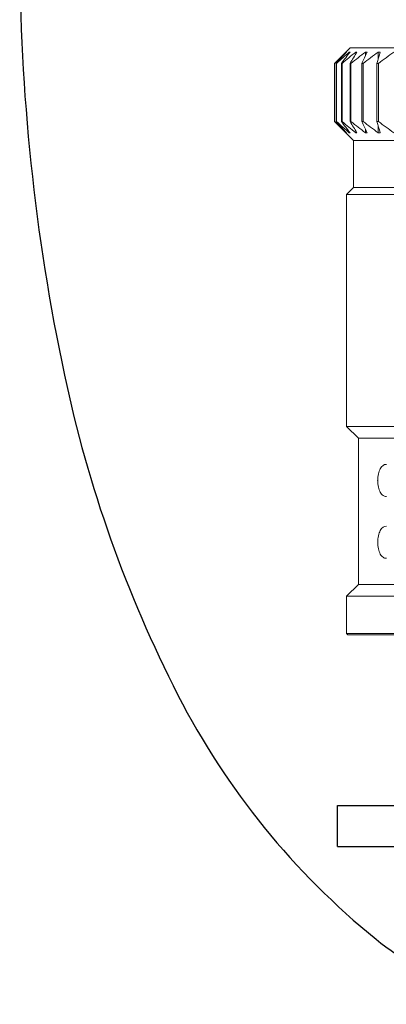
# Model space of a CAD drawing. Extents: x 1.4 to 20.8, y 0.9 to 26.
# Drawn here: x 1.4 to 2.1, y 2.2 to 4 of the extents above; entities that cross this region are included whole.
import ezdxf

# ---------------------------------------------------------------- set-up
doc = ezdxf.new("R2010")
doc.units = 0
doc.header["$LTSCALE"] = 2.5
doc.header["$MEASUREMENT"] = 0
doc.layers.get('0').update_dxf_attribs({"linetype": 'CONTINUOUS'})
doc.layers.add('4', color=4, linetype='CONTINUOUS')

# ---------------------------------------------------------------- blocks, each defined once
blk = doc.blocks.new('A$C49AD6ADE')
at = {"color": 4}
for q in [(0.9169, 0.8303), (1.7278, 0.7553)]:
    blk.add_line((0.9169, 0.7553), q, dxfattribs=at)
blk.add_lwpolyline([(1.3223, 0.4681, 0.171638), (1.6577, 0.5867, 0.104738), (2.0186, 1.031, 0.066181), (2.2255, 1.6137, 0.052322), (2.307, 2.3901, 0.052322), (2.2255, 3.1666, 0.066181), (2.0186, 3.7493, 0.104738), (1.6577, 4.1936, 0.171638), (1.3223, 4.3122, 0.171638), (0.987, 4.1936, 0.104738), (0.6261, 3.7493, 0.066181), (0.4192, 3.1666, 0.052322), (0.3377, 2.3901, 0.052322), (0.4192, 1.6137, 0.066181), (0.6261, 1.031, 0.104738), (0.987, 0.5867, 0.171638)], format="xyb", close=True)
at = {"layer": '4', "linetype": 'Continuous', "lineweight": 15}
for p, q in [((0.9396, 2.2095), (0.9115, 2.1814)), ((0.9396, 2.2095), (1.7051, 2.2095)), ((0.9325, 2.2014), (0.9325, 2.2019)), ((0.9382, 2.2001), (0.9382, 2.2019)), ((0.95, 2.1983), (0.95, 2.2019)), ((0.9676, 2.1952), (0.9676, 2.2019)), ((0.9908, 2.1889), (0.9908, 2.2019)), ((0.9115, 2.1814), (0.9115, 2.0754)), ((0.9115, 2.1814), (0.9115, 2.1814)), ((0.9115, 2.0754), (0.9115, 2.1814)), ((0.915, 2.1814), (0.9144, 2.1814)), ((0.9144, 2.0754), (0.9144, 2.1814)), ((0.915, 2.0754), (0.915, 2.1814)), ((0.925, 2.1814), (0.9238, 2.1814)), ((0.9238, 2.0754), (0.9238, 2.1814)), ((0.925, 2.0754), (0.925, 2.1814)), ((0.9412, 2.1814), (0.9395, 2.1814)), ((0.9395, 2.0754), (0.9395, 2.1814)), ((0.9412, 2.0754), (0.9412, 2.1814)), ((0.9635, 2.1814), (0.9612, 2.1814)), ((0.9612, 2.0754), (0.9612, 2.1814)), ((0.9635, 2.0754), (0.9635, 2.1814)), ((0.9914, 2.1814), (0.9886, 2.1814)), ((0.9886, 2.0754), (0.9886, 2.1814)), ((0.9914, 2.0754), (0.9914, 2.1814)), ((0.9115, 2.0754), (0.9461, 2.0408)), ((0.9115, 2.0754), (0.9115, 2.0754)), ((0.915, 2.0754), (0.9144, 2.0754)), ((0.925, 2.0754), (0.9238, 2.0754)), ((0.9412, 2.0754), (0.9395, 2.0754)), ((0.9635, 2.0754), (0.9612, 2.0754)), ((0.9914, 2.0754), (0.9886, 2.0754)), ((0.9908, 2.055), (0.9908, 2.0679)), ((0.9325, 2.055), (0.9325, 2.0555)), ((0.9382, 2.055), (0.9382, 2.0567)), ((0.95, 2.055), (0.95, 2.0586)), ((0.9676, 2.055), (0.9676, 2.0616)), ((0.9461, 2.0408), (0.9461, 1.9554)), ((1.6985, 2.0408), (0.9461, 2.0408)), ((0.9461, 1.9554), (0.9331, 1.9423)), ((1.6985, 1.9554), (0.9461, 1.9554)), ((0.9331, 1.9423), (0.9331, 1.5204)), ((1.7116, 1.9423), (0.9331, 1.9423)), ((0.9331, 1.5204), (0.9547, 1.4988)), ((1.7116, 1.5204), (0.9331, 1.5204)), ((0.9547, 1.4988), (0.9547, 1.2326)), ((1.69, 1.4988), (0.9547, 1.4988)), ((0.9547, 1.2326), (0.9331, 1.211)), ((1.69, 1.2326), (0.9547, 1.2326)), ((0.9331, 1.211), (0.9331, 1.1435)), ((1.7116, 1.211), (0.9331, 1.211)), ((0.9331, 1.1435), (0.9358, 1.1408)), ((0.9331, 1.1435), (1.7116, 1.1435)), ((1.7089, 1.1408), (0.9358, 1.1408))]:
    blk.add_line(p, q, dxfattribs=at)
at = {"layer": '4', "color": 4}
blk.add_line((0.9169, 0.8303), (1.7278, 0.8303), dxfattribs=at)
at = {"layer": '4', "linetype": 'Continuous', "lineweight": 15}
for points in [[(0.9115, 2.1814), (0.9185, 2.1883), (0.9254, 2.1951), (0.9325, 2.2019)], [(0.933, 2.2019), (0.9267, 2.1951), (0.9206, 2.1883), (0.9144, 2.1814)], [(0.915, 2.1814), (0.9227, 2.1883), (0.9304, 2.1951), (0.9382, 2.2019)], [(0.9396, 2.2019), (0.9343, 2.1951), (0.929, 2.1883), (0.9238, 2.1814)], [(0.925, 2.1814), (0.9333, 2.1883), (0.9416, 2.1951), (0.95, 2.2019)], [(0.9325, 2.2019), (0.9327, 2.2019), (0.9328, 2.2019), (0.933, 2.2019)], [(0.9382, 2.2019), (0.9387, 2.2019), (0.9391, 2.2019), (0.9396, 2.2019)], [(0.9522, 2.2019), (0.9479, 2.1951), (0.9437, 2.1883), (0.9395, 2.1814)], [(0.9412, 2.1814), (0.95, 2.1883), (0.9587, 2.1951), (0.9676, 2.2019)], [(0.95, 2.2019), (0.9507, 2.2019), (0.9514, 2.2019), (0.9522, 2.2019)], [(0.9706, 2.2019), (0.9675, 2.1951), (0.9643, 2.1883), (0.9612, 2.1814)], [(0.9635, 2.1814), (0.9725, 2.1883), (0.9816, 2.1951), (0.9908, 2.2019)], [(0.9676, 2.2019), (0.9686, 2.2019), (0.9696, 2.2019), (0.9706, 2.2019)], [(0.9947, 2.2019), (0.9926, 2.1951), (0.9906, 2.1883), (0.9886, 2.1814)], [(0.9908, 2.2019), (0.9921, 2.2019), (0.9934, 2.2019), (0.9947, 2.2019)], [(0.9914, 2.1814), (1.0006, 2.1883), (1.0099, 2.1951), (1.0193, 2.2019)], [(0.9325, 2.055), (0.9254, 2.0617), (0.9185, 2.0685), (0.9115, 2.0754)], [(0.9144, 2.0754), (0.9206, 2.0685), (0.9267, 2.0617), (0.933, 2.055)], [(0.9382, 2.055), (0.9304, 2.0617), (0.9227, 2.0685), (0.915, 2.0754)], [(0.9238, 2.0754), (0.929, 2.0685), (0.9343, 2.0617), (0.9396, 2.055)], [(0.95, 2.055), (0.9416, 2.0617), (0.9333, 2.0685), (0.925, 2.0754)], [(0.9395, 2.0754), (0.9437, 2.0685), (0.9479, 2.0617), (0.9522, 2.055)], [(0.9676, 2.055), (0.9587, 2.0617), (0.95, 2.0685), (0.9412, 2.0754)], [(0.9612, 2.0754), (0.9643, 2.0685), (0.9675, 2.0617), (0.9706, 2.055)], [(0.9908, 2.055), (0.9816, 2.0617), (0.9725, 2.0685), (0.9635, 2.0754)], [(0.9886, 2.0754), (0.9906, 2.0685), (0.9926, 2.0617), (0.9947, 2.055)], [(1.0193, 2.055), (1.0099, 2.0617), (1.0006, 2.0685), (0.9914, 2.0754)], [(0.933, 2.055), (0.9328, 2.055), (0.9327, 2.055), (0.9325, 2.055)], [(0.9396, 2.055), (0.9391, 2.055), (0.9387, 2.055), (0.9382, 2.055)], [(0.9522, 2.055), (0.9514, 2.055), (0.9507, 2.055), (0.95, 2.055)], [(0.9706, 2.055), (0.9696, 2.055), (0.9686, 2.055), (0.9676, 2.055)], [(0.9947, 2.055), (0.9934, 2.055), (0.9921, 2.055), (0.9908, 2.055)]]:
    blk.add_open_spline(points, degree=3, dxfattribs=at)
for points in [[(1.0057, 1.3927), (1.0036, 1.3927), (1.0016, 1.3933), (0.9979, 1.3959), (0.9962, 1.3979), (0.9933, 1.4031), (0.9922, 1.4063), (0.9906, 1.4136), (0.9901, 1.4177), (0.9901, 1.4259), (0.9905, 1.43), (0.9921, 1.4374), (0.9933, 1.4406), (0.9975, 1.4485), (1.0015, 1.4512), (1.0057, 1.4512)], [(1.0057, 1.2802), (1.0036, 1.2802), (1.0016, 1.2808), (0.9979, 1.2834), (0.9962, 1.2854), (0.9933, 1.2906), (0.9922, 1.2938), (0.9906, 1.3011), (0.9901, 1.3052), (0.9901, 1.3134), (0.9905, 1.3175), (0.9921, 1.3249), (0.9933, 1.3281), (0.9975, 1.336), (1.0015, 1.3387), (1.0057, 1.3387)]]:
    blk.add_open_spline(points, degree=3, knots=[0, 0, 0, 0, 0.125, 0.125, 0.25, 0.25, 0.375, 0.375, 0.5, 0.5, 0.625, 0.625, 0.75, 0.75, 1, 1, 1, 1], dxfattribs=at)
at = {"layer": '4', "linetype": 'Continuous', "lineweight": 0}
blk.add_point((0.9901, 1.4219), dxfattribs=at)

msp = doc.modelspace()

# ---------------------------------------------------------------- block references
msp.add_blockref('A$C49AD6ADE', (1.0606, 1.6928))

doc.saveas('drawing.dxf')
